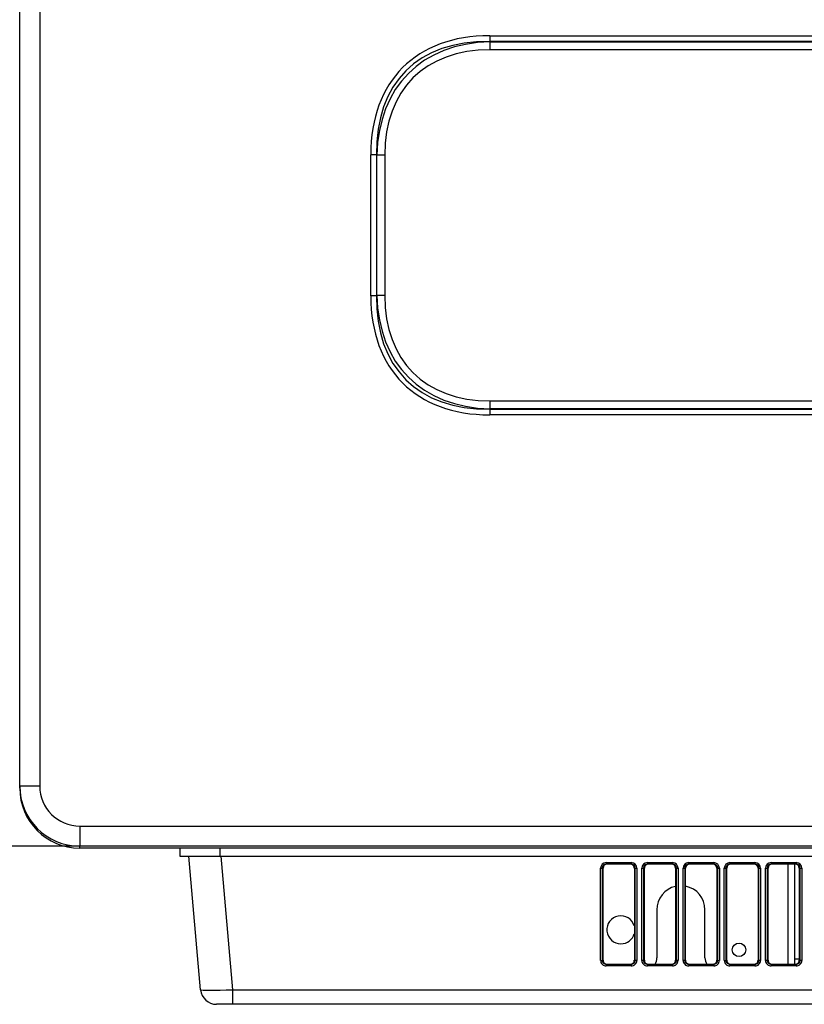
# Model space of a CAD drawing. Units: millimetres. Extents: x 0 to 8487, y 0 to 6053.
# Drawn here: x 1507 to 1703, y 4146 to 4392 of the extents above; entities that cross this region are included whole.
import ezdxf

# ---------------------------------------------------------------- set-up
doc = ezdxf.new("R2010")
doc.units = ezdxf.units.MM
doc.layers.add('LG-AIRCON', color=3, linetype='Continuous')
doc.styles.add('LG-TEXT', font='arial_0.ttf')
doc.dimstyles.new('LG-DIMENSION', dxfattribs={"dimtxt": 40, "dimasz": 30, "dimexe": 0.18, "dimexo": 0.0625, "dimgap": 5, "dimtad": 2, "dimtoh": 1, "dimdec": 0, "dimrnd": 0.05, "dimzin": 0, "dimdsep": 46, "dimtxsty": 'LG-TEXT', "dimcen": 0.09, "dimadec": 0, "dimazin": 0, "dimtfac": 1, "dimtdec": 0, "dimtix": 1, "dimtofl": 0, "dimtmove": 0, "dimatfit": 3, "dimfxl": 0.18, "dimtolj": 1, "dimtzin": 0, "dimarcsym": 0})

# ---------------------------------------------------------------- blocks, each defined once
blk = doc.blocks.new('*D137')
at = {"color": 0, "lineweight": -2, "transparency": 16777216}
for p, q in [((1528.15, 4515.98), (1321.84, 4515.98)), ((1322.02, 4215.98), (1322.02, 4485.98)), ((1528.15, 4185.98), (1321.84, 4185.98))]:
    blk.add_line(p, q, dxfattribs=at)
at = {"color": 0, "lineweight": 70, "transparency": 16777216}
for points in [[(1317.02, 4485.98), (1327.02, 4485.98), (1322.02, 4515.98)], [(1317.02, 4215.98), (1327.02, 4215.98), (1322.02, 4185.98)]]:
    blk.add_solid(points, dxfattribs=at)
at = {"layer": 'Defpoints', "color": 0, "lineweight": 70, "transparency": 16777216}
for p in [(1322.02, 4515.98), (1528.21, 4515.98), (1528.21, 4185.98)]:
    blk.add_point(p, dxfattribs=at)
at = {"color": 0, "lineweight": 70, "transparency": 16777216, "insert": (1296.58, 4350.98), "char_height": 40, "attachment_point": 5, "rotation": 90, "style": 'LG-TEXT'}
blk.add_mtext('\\A1;330', dxfattribs=at)

msp = doc.modelspace()

# ---------------------------------------------------------------- linework, layer by layer
at = {"layer": 'LG-AIRCON', "linetype": 'Continuous'}
for p, q in [((1506.89, 4200.98), (1506.89, 4500.98)), ((1511.89, 4500.98), (1511.89, 4200.98)), ((1624.26, 4388.31), (1624.26, 4386.9)), ((1624.26, 4388.31), (2339.52, 4388.31)), ((2339.52, 4386.9), (1624.26, 4386.9)), ((1624.26, 4386.9), (1624.35, 4386.8)), ((1624.35, 4386.8), (2339.42, 4386.8)), ((1624.35, 4384.82), (1624.35, 4386.8)), ((2339.42, 4384.82), (1624.35, 4384.82)), ((1595.97, 4358.61), (1594.56, 4358.61)), ((1594.56, 4323.35), (1594.56, 4358.61)), ((1595.97, 4358.61), (1595.97, 4323.35)), ((1596.07, 4358.52), (1595.97, 4358.61)), ((1598.05, 4358.52), (1596.07, 4358.52)), ((1596.07, 4323.45), (1596.07, 4358.52)), ((1598.05, 4358.52), (1598.05, 4323.45)), ((1595.97, 4323.35), (1594.56, 4323.35)), ((1595.97, 4323.35), (1596.07, 4323.45)), ((1598.05, 4323.45), (1596.07, 4323.45)), ((1624.35, 4295.16), (1624.26, 4295.07)), ((1624.26, 4295.07), (2339.52, 4295.07)), ((1624.26, 4295.07), (1624.26, 4293.65)), ((1624.35, 4297.14), (2339.42, 4297.14)), ((1624.35, 4295.16), (1624.35, 4297.14)), ((2339.42, 4295.16), (1624.35, 4295.16)), ((2339.52, 4293.65), (1624.26, 4293.65)), ((1511.89, 4200.98), (1506.89, 4200.98)), ((1506.89, 4200.48), (1506.89, 4200.98)), ((1506.89, 4200.48), (1506.9, 4200.48)), ((1521.89, 4190.98), (2441.89, 4190.98)), ((1521.89, 4190.98), (1521.89, 4185.98)), ((2441.89, 4185.98), (1521.89, 4185.98)), ((1521.89, 4185.48), (1521.89, 4185.98)), ((2137.29, 4185.48), (1521.89, 4185.48)), ((1546.89, 4185.48), (1546.89, 4183.48)), ((1556.86, 4185.48), (1556.86, 4183.48)), ((1552.07, 4150.13), (1549.15, 4183.48)), ((1556.86, 4183.48), (2126.92, 4183.48)), ((1557.12, 4183.48), (1560.04, 4150.13)), ((1653.35, 4181.85), (1659.62, 4181.85)), ((1653.35, 4181.85), (1653.35, 4181.48)), ((1659.62, 4181.85), (1659.62, 4181.48)), ((1663.65, 4181.85), (1669.92, 4181.85)), ((1663.65, 4181.85), (1663.65, 4181.48)), ((1669.92, 4181.85), (1669.92, 4181.48)), ((1673.95, 4181.85), (1673.95, 4181.48)), ((1673.95, 4181.85), (1680.22, 4181.85)), ((1680.22, 4181.85), (1680.22, 4181.48)), ((1684.25, 4181.85), (1690.52, 4181.85)), ((1684.25, 4181.85), (1684.25, 4181.48)), ((1690.52, 4181.85), (1690.52, 4181.48)), ((1694.55, 4181.85), (1700.82, 4181.85)), ((1694.55, 4181.85), (1694.55, 4181.48)), ((1700.82, 4181.85), (1700.82, 4181.48)), ((1651.96, 4157.46), (1651.96, 4180.46)), ((1652.59, 4180.49), (1652.36, 4180.49)), ((1652.36, 4180.49), (1652.36, 4157.49)), ((1652.59, 4157.49), (1652.59, 4180.49)), ((1659.62, 4181.48), (1653.35, 4181.48)), ((1660.62, 4180.49), (1660.39, 4180.49)), ((1660.39, 4180.49), (1660.39, 4157.49)), ((1660.62, 4157.49), (1660.62, 4180.49)), ((1661.02, 4180.46), (1661.02, 4157.46)), ((1662.26, 4157.46), (1662.26, 4180.46)), ((1662.89, 4180.49), (1662.66, 4180.49)), ((1662.66, 4180.49), (1662.66, 4157.49)), ((1662.89, 4157.49), (1662.89, 4180.49)), ((1669.92, 4181.48), (1663.65, 4181.48)), ((1670.92, 4180.49), (1670.69, 4180.49)), ((1670.69, 4180.49), (1670.69, 4157.49)), ((1670.92, 4157.49), (1670.92, 4180.49)), ((1671.32, 4180.46), (1671.32, 4157.46)), ((1672.56, 4157.46), (1672.56, 4180.46)), ((1673.19, 4180.49), (1672.96, 4180.49)), ((1672.96, 4180.49), (1672.96, 4157.49)), ((1673.19, 4157.49), (1673.19, 4180.49)), ((1680.22, 4181.48), (1673.95, 4181.48)), ((1681.22, 4180.49), (1680.99, 4180.49)), ((1680.99, 4180.49), (1680.99, 4157.49)), ((1681.22, 4157.49), (1681.22, 4180.49)), ((1681.62, 4180.46), (1681.62, 4157.46)), ((1682.86, 4157.46), (1682.86, 4180.46)), ((1683.49, 4180.49), (1683.26, 4180.49)), ((1683.26, 4180.49), (1683.26, 4157.49)), ((1683.49, 4157.49), (1683.49, 4180.49)), ((1690.52, 4181.48), (1684.25, 4181.48)), ((1691.52, 4180.49), (1691.29, 4180.49)), ((1691.29, 4180.49), (1691.29, 4157.49)), ((1691.52, 4157.49), (1691.52, 4180.49)), ((1691.92, 4180.46), (1691.92, 4157.46)), ((1693.16, 4157.46), (1693.16, 4180.46)), ((1693.79, 4180.49), (1693.56, 4180.49)), ((1693.56, 4180.49), (1693.56, 4157.49)), ((1693.79, 4157.49), (1693.79, 4180.49)), ((1700.82, 4181.48), (1694.55, 4181.48)), ((1698.83, 4156.48), (1698.83, 4181.48)), ((1700.43, 4157.8), (1700.43, 4181.48)), ((1701.82, 4180.49), (1701.59, 4180.49)), ((1701.59, 4180.49), (1701.59, 4157.49)), ((1701.82, 4157.49), (1701.82, 4180.49)), ((1702.22, 4180.46), (1702.22, 4157.46)), ((1666.03, 4170.08), (1666.03, 4158.08)), ((1678.03, 4158.08), (1678.03, 4170.08)), ((1652.36, 4157.49), (1652.59, 4157.49)), ((1660.39, 4157.49), (1660.62, 4157.49)), ((1662.66, 4157.49), (1662.89, 4157.49)), ((1670.69, 4157.49), (1670.92, 4157.49)), ((1672.96, 4157.49), (1673.19, 4157.49)), ((1680.99, 4157.49), (1681.22, 4157.49)), ((1683.26, 4157.49), (1683.49, 4157.49)), ((1691.29, 4157.49), (1691.52, 4157.49)), ((1693.56, 4157.49), (1693.79, 4157.49)), ((1700.43, 4157.8), (1701.59, 4157.8)), ((1700.43, 4156.48), (1700.43, 4157.8)), ((1701.59, 4157.49), (1701.82, 4157.49)), ((1653.37, 4156.48), (1659.6, 4156.48)), ((1653.37, 4156.48), (1653.37, 4156.05)), ((1659.6, 4156.05), (1653.37, 4156.05)), ((1659.6, 4156.48), (1659.6, 4156.05)), ((1663.67, 4156.48), (1669.9, 4156.48)), ((1663.67, 4156.48), (1663.67, 4156.05)), ((1669.9, 4156.05), (1663.67, 4156.05)), ((1669.9, 4156.48), (1669.9, 4156.05)), ((1673.97, 4156.48), (1680.2, 4156.48)), ((1673.97, 4156.48), (1673.97, 4156.05)), ((1680.2, 4156.05), (1673.97, 4156.05)), ((1680.2, 4156.48), (1680.2, 4156.05)), ((1684.27, 4156.48), (1690.5, 4156.48)), ((1684.27, 4156.48), (1684.27, 4156.05)), ((1690.5, 4156.05), (1684.27, 4156.05)), ((1690.5, 4156.48), (1690.5, 4156.05)), ((1694.57, 4156.48), (1700.8, 4156.48)), ((1694.57, 4156.48), (1694.57, 4156.05)), ((1700.8, 4156.05), (1694.57, 4156.05)), ((1700.8, 4156.48), (1700.8, 4156.05)), ((1560.04, 4150.13), (2123.74, 4150.13)), ((1560.04, 4150.13), (1560.04, 4146.48)), ((1560.04, 4146.48), (1556.05, 4146.48)), ((2123.74, 4146.48), (1560.04, 4146.48))]:
    msp.add_line(p, q, dxfattribs=at)
msp.add_circle((1686.53, 4160.08), 1.7, dxfattribs=at)
for centre, radius, start, end in [((1521.89, 4200.98), 15, 180, 270), ((1521.89, 4200.48), 15, 180, 270), ((1521.89, 4200.98), 10, 180, 270), ((1672.03, 4170.08), 6, 102.9544, 180), ((1672.03, 4170.08), 6, 0, 78.9048), ((1657.03, 4165.08), 3.5, 16.5714, 270), ((1657.03, 4165.08), 3.5, 270, 343.4345), ((1663.03, 4158.08), 3, 327.7685, 0), ((1681.03, 4158.08), 3, 180, 212.2315), ((1556.05, 4150.48), 4, 185, 270)]:
    msp.add_arc(centre, radius, start, end, dxfattribs=at)
for centre, major_axis, ratio, start_param, end_param in [((1653.96, 4328.91), (-51.44, 51.44), 0.57735, 5.759587, 6.806784), ((1653.96, 4328.91), (-50.62, 50.62), 0.558726, 5.759587, 6.806784), ((1650.66, 4332.21), (-46.7, 46.7), 0.605612, 5.759587, 6.806784), ((1650.66, 4332.21), (-45.56, 45.56), 0.57735, 5.759587, 6.806784), ((1653.96, 4353.05), (-51.44, -51.44), 0.57735, 5.759587, 6.806784), ((1653.96, 4353.05), (50.62, 50.62), 0.558726, 2.617994, 3.665191), ((1650.66, 4349.75), (46.7, 46.7), 0.605612, 2.617994, 3.665191), ((1650.66, 4349.75), (-45.56, -45.56), 0.57735, 5.759587, 6.806784), ((1653.36, 4180.45), (-1.2, 0.74), 0.991498, 5.268249, 6.83142), ((1659.61, 4180.45), (1.2, 0.74), 0.991498, 5.734951, 7.298122), ((1663.66, 4180.45), (-1.2, 0.74), 0.991498, 5.268249, 6.83142), ((1669.91, 4180.45), (1.2, 0.74), 0.991498, 5.734951, 7.298122), ((1673.96, 4180.45), (-1.2, 0.74), 0.991498, 5.268249, 6.83142), ((1680.21, 4180.45), (1.2, 0.74), 0.991498, 5.734951, 7.298122), ((1684.26, 4180.45), (-1.2, 0.74), 0.991498, 5.268249, 6.83142), ((1690.51, 4180.45), (1.2, 0.74), 0.991498, 5.734951, 7.298122), ((1694.56, 4180.45), (-1.2, 0.74), 0.991498, 5.268249, 6.83142), ((1700.81, 4180.45), (1.2, 0.74), 0.991498, 5.734951, 7.298122), ((1651.96, 4180.49), (0.4, 0), 0.087156, 4.712389, 6.195585), ((1653.36, 4180.48), (-0.887, 0.482), 0.987394, 5.215408, 6.778579), ((1653.59, 4180.48), (-0.857, 0.528), 0.991498, 5.268249, 6.83142), ((1659.38, 4180.48), (0.857, 0.528), 0.991498, 5.734951, 7.298122), ((1659.61, 4180.48), (0.887, 0.482), 0.987394, 5.787792, 7.350963), ((1661.02, 4180.49), (0.4, 0), 0.087156, 3.229193, 4.712389), ((1662.26, 4180.49), (0.4, 0), 0.087156, 4.712389, 6.195585), ((1663.66, 4180.48), (-0.887, 0.482), 0.987394, 5.215408, 6.778579), ((1663.89, 4180.48), (-0.857, 0.528), 0.991498, 5.268249, 6.83142), ((1669.68, 4180.48), (0.857, 0.528), 0.991498, 5.734951, 7.298122), ((1669.91, 4180.48), (0.887, 0.482), 0.987394, 5.787792, 7.350963), ((1671.32, 4180.49), (0.4, 0), 0.087156, 3.229193, 4.712389), ((1672.56, 4180.49), (0.4, 0), 0.087156, 4.712389, 6.195585), ((1673.96, 4180.48), (-0.887, 0.482), 0.987394, 5.215408, 6.778579), ((1674.19, 4180.48), (-0.857, 0.528), 0.991498, 5.268249, 6.83142), ((1679.98, 4180.48), (0.857, 0.528), 0.991498, 5.734951, 7.298122), ((1680.21, 4180.48), (0.887, 0.482), 0.987394, 5.787792, 7.350963), ((1681.62, 4180.49), (0.4, 0), 0.087156, 3.229193, 4.712389), ((1682.86, 4180.49), (0.4, 0), 0.087156, 4.712389, 6.195585), ((1684.26, 4180.48), (-0.887, 0.482), 0.987394, 5.215408, 6.778579), ((1684.49, 4180.48), (-0.857, 0.528), 0.991498, 5.268249, 6.83142), ((1690.28, 4180.48), (0.857, 0.528), 0.991498, 5.734951, 7.298122), ((1690.51, 4180.48), (0.887, 0.482), 0.987394, 5.787792, 7.350963), ((1691.92, 4180.49), (0.4, 0), 0.087156, 3.229193, 4.712389), ((1693.16, 4180.49), (0.4, 0), 0.087156, 4.712389, 6.195585), ((1694.56, 4180.48), (-0.887, 0.482), 0.987394, 5.215408, 6.778579), ((1694.79, 4180.48), (-0.857, 0.528), 0.991498, 5.268249, 6.83142), ((1700.58, 4180.48), (0.857, 0.528), 0.991498, 5.734951, 7.298122), ((1700.81, 4180.48), (0.887, 0.482), 0.987394, 5.787792, 7.350963), ((1702.22, 4180.49), (0.4, 0), 0.087156, 3.229193, 4.712389), ((1651.96, 4157.49), (0.4, 0), 0.087156, 4.712389, 6.195585), ((1653.36, 4157.45), (-1.2, 0.74), 0.991498, 0.548235, 2.126656), ((1653.36, 4157.48), (-0.887, 0.482), 0.987394, 0.495393, 2.073815), ((1653.59, 4157.48), (-0.857, 0.528), 0.991498, 0.548235, 2.126656), ((1659.38, 4157.48), (0.857, 0.528), 0.991498, 4.156529, 5.734951), ((1659.61, 4157.48), (0.887, 0.482), 0.987394, 4.20937, 5.787792), ((1659.61, 4157.45), (1.2, 0.74), 0.991498, 4.156529, 5.734951), ((1661.02, 4157.49), (0.4, 0), 0.087156, 3.229193, 4.712389), ((1662.26, 4157.49), (0.4, 0), 0.087156, 4.712389, 6.195585), ((1663.66, 4157.45), (-1.2, 0.74), 0.991498, 0.548235, 2.126656), ((1663.66, 4157.48), (-0.887, 0.482), 0.987394, 0.495393, 2.073815), ((1663.89, 4157.48), (-0.857, 0.528), 0.991498, 0.548235, 2.126656), ((1669.68, 4157.48), (0.857, 0.528), 0.991498, 4.156529, 5.734951), ((1669.91, 4157.48), (0.887, 0.482), 0.987394, 4.20937, 5.787792), ((1669.91, 4157.45), (1.2, 0.74), 0.991498, 4.156529, 5.734951), ((1671.32, 4157.49), (0.4, 0), 0.087156, 3.229193, 4.712389), ((1672.56, 4157.49), (0.4, 0), 0.087156, 4.712389, 6.195585), ((1673.96, 4157.45), (-1.2, 0.74), 0.991498, 0.548235, 2.126656), ((1673.96, 4157.48), (-0.887, 0.482), 0.987394, 0.495393, 2.073815), ((1674.19, 4157.48), (-0.857, 0.528), 0.991498, 0.548235, 2.126656), ((1679.98, 4157.48), (0.857, 0.528), 0.991498, 4.156529, 5.734951), ((1680.21, 4157.48), (0.887, 0.482), 0.987394, 4.20937, 5.787792), ((1680.21, 4157.45), (1.2, 0.74), 0.991498, 4.156529, 5.734951), ((1681.62, 4157.49), (0.4, 0), 0.087156, 3.229193, 4.712389), ((1682.86, 4157.49), (0.4, 0), 0.087156, 4.712389, 6.195585), ((1684.26, 4157.45), (-1.2, 0.74), 0.991498, 0.548235, 2.126656), ((1684.26, 4157.48), (-0.887, 0.482), 0.987394, 0.495393, 2.073815), ((1684.49, 4157.48), (-0.857, 0.528), 0.991498, 0.548235, 2.126656), ((1690.28, 4157.48), (0.857, 0.528), 0.991498, 4.156529, 5.734951), ((1690.51, 4157.48), (0.887, 0.482), 0.987394, 4.20937, 5.787792), ((1690.51, 4157.45), (1.2, 0.74), 0.991498, 4.156529, 5.734951), ((1691.92, 4157.49), (0.4, 0), 0.087156, 3.229193, 4.712389), ((1693.16, 4157.49), (0.4, 0), 0.087156, 4.712389, 6.195585), ((1694.56, 4157.45), (-1.2, 0.74), 0.991498, 0.548235, 2.126656), ((1694.56, 4157.48), (-0.887, 0.482), 0.987394, 0.495393, 2.073815), ((1694.79, 4157.48), (-0.857, 0.528), 0.991498, 0.548235, 2.126656), ((1700.58, 4157.48), (0.857, 0.528), 0.991498, 4.156529, 5.734951), ((1700.81, 4157.48), (0.887, 0.482), 0.987394, 4.20937, 5.787792), ((1700.81, 4157.45), (1.2, 0.74), 0.991498, 4.156529, 5.734951), ((1702.22, 4157.49), (0.4, 0), 0.087156, 3.229193, 4.712389), ((1560.07, 4150.48), (8, 0.35), 0.04333, 3.143492, 4.706692)]:
    msp.add_ellipse(centre, major_axis=major_axis, ratio=ratio, start_param=start_param, end_param=end_param, dxfattribs=at)
msp.add_open_spline([(1546.89, 4183.48), (1546.89, 4183.48), (1546.9, 4183.48), (1546.97, 4183.48), (1547.01, 4183.48), (1547.14, 4183.48), (1547.22, 4183.48), (1547.41, 4183.48), (1547.52, 4183.48), (1547.77, 4183.48), (1547.91, 4183.48), (1548.22, 4183.48), (1548.38, 4183.48), (1548.75, 4183.48), (1548.94, 4183.48), (1549.35, 4183.48), (1549.79, 4183.48), (1550.28, 4183.48), (1550.78, 4183.48), (1551.04, 4183.48), (1551.59, 4183.48), (1551.87, 4183.48), (1552.44, 4183.48), (1552.74, 4183.48), (1553.34, 4183.48), (1553.65, 4183.48), (1554.27, 4183.48), (1554.59, 4183.48), (1555.23, 4183.48), (1555.55, 4183.48), (1556.2, 4183.48), (1556.53, 4183.48), (1556.86, 4183.48)], degree=3, knots=[0, 0, 0, 0, 0.059849, 0.059849, 0.122526, 0.122526, 0.185203, 0.185203, 0.24788, 0.24788, 0.310556, 0.310556, 0.373233, 0.373233, 0.43591, 0.43591, 0.498586, 0.561263, 0.561263, 0.62394, 0.62394, 0.686616, 0.686616, 0.749293, 0.749293, 0.81197, 0.81197, 0.874647, 0.874647, 0.937323, 0.937323, 1, 1, 1, 1], dxfattribs=at)

# ---------------------------------------------------------------- dimensions: what is measured, and where the dimension line sits
at = {"lineweight": 70}
dim = msp.add_linear_dim(base=(1322.02, 4515.98), p1=(1528.21, 4185.98), p2=(1528.21, 4515.98), angle=90, dimstyle='LG-DIMENSION', dxfattribs=at)
dim.commit()
dim.dimension.update_dxf_attribs({"geometry": '*D137', "text_midpoint": (1296.58, 4350.98)})

doc.saveas('drawing.dxf')
